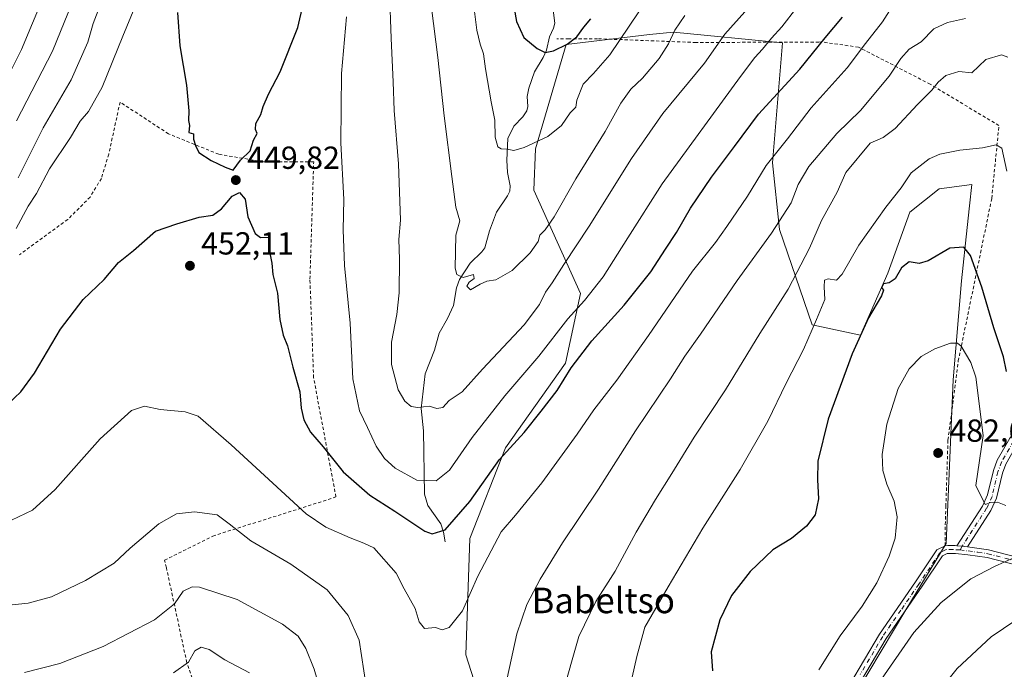
# Model space of a CAD drawing. Units: metres. Extents: x 606762 to 610189, y 4773222 to 4775590.
# Drawn here: x 609176 to 609485, y 4773627 to 4773831 of the extents above; entities that cross this region are included whole.
import ezdxf
from ezdxf.enums import TextEntityAlignment as Align

# ---------------------------------------------------------------- set-up
doc = ezdxf.new("R2010")
doc.units = ezdxf.units.M
doc.header["$MEASUREMENT"] = 0
doc.linetypes.add('DGN Style 2', pattern=[1.648017, 0.98881, -0.659207])
doc.linetypes.add('DGN Style 4', pattern=[2.638475, 1.318413, -0.659207, 0.001648, -0.659207])
for name, color, linetype, lineweight in [('Alambrada', 7, 'DGN Style 2', 0), ('Camino Cxs', 7, 'Continuous', 0), ('Camino eje', 30, 'DGN Style 4', 13), ('Corriente natural lineal', 142, 'Continuous', 13), ('Curva de nivel maestra', 30, 'Continuous', 30), ('Curva de nivel normal', 30, 'Continuous', 0), ('Pastizal CxS', 92, 'Continuous', 0), ('Punto de cota en terreno', 7, 'Continuous', 0), ('Rótulo de punto de cota en terreno', 7, 'Continuous', 0), ('Suelo desnudo CxS', 253, 'Continuous', 0), ('Texto cartográfico', 7, 'Continuous', 0)]:
    doc.layers.add(name, color=color, linetype=linetype, lineweight=lineweight)
doc.styles.add('Style-Arial', font='txt')

# ---------------------------------------------------------------- blocks, each defined once
blk = doc.blocks.new('*U23')
at = {"layer": 'Pastizal CxS', "color": 92, "linetype": 'Continuous', "lineweight": 0}
blk.add_polyline3d([(609438.8101, 4773619.7451, 483.203), (609454.3405, 4773645.7221, 482.6204), (609467.0309, 4773666.5613, 482.1983), (609469.1899, 4773717.9949, 481.0181), (609471.8027, 4773749.0411, 476.3428), (609473.5979, 4773765.7955, 473.7871), (609474.3287, 4773772.6167, 472.9894), (609475.0431, 4773779.2839, 471.8423), (609464.8611, 4773778.0083, 471.4476), (609455.6013, 4773770.6427, 471.484), (609448.6903, 4773751.4421, 473.9371), (609440.0589, 4773732.0209, 474.7742), (609424.9541, 4773735.2583, 469.0901), (609414.7063, 4773765.2091, 459.7517), (609412.507, 4773786.1231, 454.1643), (609415.6101, 4773823.8253, 445.2664), (609381.3453, 4773827.2219, 433.8206), (609373.8727, 4773826.4043, 431.546), (609366.0297, 4773825.5463, 429.4254), (609347.6271, 4773823.2985, 425.0916), (609338.0459, 4773790.5337, 430.1614), (609337.4825, 4773777.5763, 431.671), (609352.1363, 4773745.1305, 443.1119), (609347.4387, 4773723.2115, 447.7597), (609328.6505, 4773696.5957, 448.9046), (609317.4213, 4773668.1577, 451.8879), (609316.1216, 4773631.6325, 455.9094), (609328.0805, 4773594.3455, 459.83)], dxfattribs=at)
blk = doc.blocks.new('5PATER')
at = {"layer": 'Suelo desnudo CxS', "linetype": 'Continuous', "lineweight": 0}
h = blk.add_hatch(color=51, dxfattribs=at)
edge = h.paths.add_edge_path()
edge.add_ellipse((0, 0), major_axis=(-0.11, -0.111), ratio=0.999422, start_angle=0, end_angle=360)

msp = doc.modelspace()

# ---------------------------------------------------------------- linework, layer by layer
at = {"layer": 'Alambrada', "color": 7, "linetype": 'DGN Style 2', "lineweight": 0}
for points in [[(609466.7101, 4773665.8801, 482.6517), (609466.6901, 4773670.8201, 482.264), (609466.9201, 4773678.1901, 481.8286), (609467.5701, 4773699.0401, 483.525), (609470.8201, 4773723.9001, 483.1795), (609481.3201, 4773774.9901, 474.2938), (609483.5701, 4773797.8301, 470.0154), (609462.0301, 4773810.8301, 468.4442), (609439.4801, 4773822.4701, 463.2777), (609428.0501, 4773824.1001, 451.3605), (609427.0501, 4773824.0901, 451.0083), (609388.4401, 4773823.9301, 439.3546), (609357.5301, 4773825.1301, 428.7347), (609348.5401, 4773825.0901, 426.49), (609344.7801, 4773825.0701, 425.4484)], [(609183.5001, 4773587.0101, 475.6381), (609196.9601, 4773597.5401, 475.7109), (609212.1701, 4773604.5501, 475.8852), (609235.5801, 4773608.6401, 475.227), (609228.5601, 4773629.1201, 470.4443), (609222.1401, 4773658.9601, 463.5801), (609221.5501, 4773661.3001, 462.7984), (609236.7701, 4773668.9001, 461.9235), (609275.3801, 4773681.1701, 454.3921), (609268.3801, 4773718.6101, 449.5219), (609267.2201, 4773749.6201, 448.483), (609268.4001, 4773786.4801, 447.2362), (609252.6101, 4773786.4801, 449.8714), (609238.5701, 4773788.8301, 450.8457), (609222.7701, 4773795.2701, 450.0798), (609207.5701, 4773805.2201, 447.9019), (609204.0501, 4773788.8401, 449.7048), (609201.7101, 4773781.2401, 450.4262), (609198.2001, 4773775.3901, 450.5375), (609191.1701, 4773768.3701, 450.1323), (609175.9601, 4773757.2601, 448.3457)]]:
    msp.add_polyline3d(points, dxfattribs=at)
at = {"layer": 'Camino Cxs', "color": 7, "linetype": 'Continuous', "lineweight": 0}
for points in [[(609552.2601, 4773837.2101, 451.5677), (609551.6701, 4773827.5101, 456.8362), (609550.3101, 4773819.2501, 456.6942), (609547.5701, 4773811.4701, 457.2274), (609542.2101, 4773799.4801, 456.924), (609532.9801, 4773778.5301, 460.0228), (609524.3801, 4773760.3901, 464.2738), (609521.2401, 4773753.2601, 468.2798), (609514.5001, 4773734.7601, 468.7922), (609510.7201, 4773726.4401, 471.3502), (609506.9901, 4773719.5801, 472.7073), (609503.1901, 4773713.8701, 476.8487), (609498.3701, 4773707.7301, 477.4167), (609493.2201, 4773702.4301, 475.2134), (609489.4601, 4773697.9801, 477.5659), (609485.7701, 4773691.5201, 479.6156), (609484.7101, 4773688.6101, 480.5823), (609482.8501, 4773680.8501, 481.1424), (609481.0501, 4773676.9001, 481.4816), (609473.7401, 4773665.5001, 483.2568)], [(609470.4001, 4773665.8601, 482.8868), (609478.4001, 4773678.3201, 481.5618), (609480.0001, 4773681.8301, 482.2332), (609481.8401, 4773689.4901, 481.1388), (609483.0401, 4773692.7801, 479.1682), (609486.9701, 4773699.6601, 477.4316), (609490.9501, 4773704.3701, 475.6418), (609496.0601, 4773709.6301, 475.573), (609500.7201, 4773715.5701, 473.8713), (609504.4001, 4773721.0801, 471.9982), (609508.0301, 4773727.7501, 471.4521), (609511.7201, 4773735.8901, 468.4676), (609518.4501, 4773754.3701, 469.0321), (609521.6401, 4773761.6201, 463.854), (609530.2401, 4773779.7601, 459.226), (609539.4601, 4773800.6801, 456.882), (609544.7801, 4773812.5801, 458.7126), (609547.4001, 4773820.0101, 458.4124), (609548.7001, 4773827.8801, 457.085), (609549.0801, 4773834.2601, 452.2914)], [(609485.7701, 4773691.5201, 479.6156), (609484.7101, 4773688.6101, 480.5823), (609482.8501, 4773680.8501, 481.1424), (609481.0501, 4773676.9001, 481.4816), (609473.7401, 4773665.5001, 483.2568), (609472.8963, 4773665.5909, 483.0975), (609472.0667, 4773665.6829, 482.9933), (609470.4001, 4773665.8601, 482.8868), (609478.4001, 4773678.3201, 481.5618), (609480.0001, 4773681.8301, 482.2332), (609481.8401, 4773689.4901, 481.1388), (609483.0401, 4773692.7801, 479.1682), (609486.9701, 4773699.6601, 477.4316)], [(609245.4901, 4773359.5801, 492.6467), (609266.3201, 4773378.5101, 490.0919), (609282.0401, 4773390.8401, 488.2793), (609290.4901, 4773397.9201, 487.2731), (609299.4301, 4773405.8001, 486.3365), (609309.5901, 4773415.4201, 485.2948), (609317.7201, 4773424.1101, 484.2182), (609326.2201, 4773434.1301, 482.8326), (609335.9701, 4773446.5601, 481.0407), (609341.6001, 4773454.4701, 479.8462), (609351.7701, 4773470.0401, 478.7921), (609362.0701, 4773487.1201, 479.263), (609387.8201, 4773534.0601, 480.618), (609401.5501, 4773559.4901, 481.342), (609412.5301, 4773580.8201, 482.0203), (609420.5801, 4773595.0501, 482.5782), (609431.9001, 4773614.1601, 482.9453), (609446.0301, 4773638.0401, 482.9042), (609457.4201, 4773654.5201, 482.8146), (609464.1101, 4773664.5801, 482.4648), (609466.7201, 4773665.8801, 482.6529), (609467.5687, 4773665.8851, 482.7506), (609469.8381, 4773665.9261, 482.8512), (609470.4001, 4773665.8601, 482.8868)], [(609431.9001, 4773614.1601, 482.9453), (609446.0301, 4773638.0401, 482.9042), (609457.4201, 4773654.5201, 482.8146), (609464.1101, 4773664.5801, 482.4648), (609466.7201, 4773665.8801, 482.6529), (609467.5687, 4773665.8851, 482.7506), (609469.8381, 4773665.9261, 482.8512), (609470.4001, 4773665.8601, 482.8868), (609472.0667, 4773665.6829, 482.9933), (609472.8963, 4773665.5909, 483.0975), (609473.7401, 4773665.5001, 483.2568), (609474.4423, 4773665.4175, 483.3895), (609480.3201, 4773664.5701, 484.4665), (609495.6601, 4773660.6401, 486.558)], [(609470.4001, 4773665.8601, 482.8868), (609472.0667, 4773665.6829, 482.9933), (609472.8963, 4773665.5909, 483.0975), (609473.7401, 4773665.5001, 483.2568)], [(609470.4001, 4773665.8601, 482.8868), (609472.0667, 4773665.6829, 482.9933), (609472.8963, 4773665.5909, 483.0975), (609473.7401, 4773665.5001, 483.2568)], [(609473.7401, 4773665.5001, 483.2568), (609474.4423, 4773665.4175, 483.3895), (609480.3201, 4773664.5701, 484.4665), (609495.6601, 4773660.6401, 486.558)], [(609495.2301, 4773658.1701, 486.9842), (609479.8401, 4773662.1201, 484.6853), (609473.7901, 4773662.9801, 483.6502), (609469.9401, 4773663.3901, 483.2071), (609467.2801, 4773663.3801, 483.0085), (609465.8301, 4773662.6501, 482.8934), (609459.4901, 4773653.1101, 483.5532), (609448.1301, 4773636.6901, 483.6142), (609434.0601, 4773612.8801, 483.7425)], [(609495.2301, 4773658.1701, 486.9842), (609479.8401, 4773662.1201, 484.6853), (609473.7901, 4773662.9801, 483.6502), (609469.9401, 4773663.3901, 483.2071), (609467.2801, 4773663.3801, 483.0085), (609465.8301, 4773662.6501, 482.8934), (609459.4901, 4773653.1101, 483.5532), (609448.1301, 4773636.6901, 483.6142), (609434.0601, 4773612.8801, 483.7425)]]:
    msp.add_polyline3d(points, dxfattribs=at)
at = {"layer": 'Camino eje', "color": 30, "linetype": 'DGN Style 4', "lineweight": 13}
for points in [[(609488.2151, 4773698.8201, 477.2841), (609484.4051, 4773692.1501, 479.3814), (609483.2751, 4773689.0501, 480.6563), (609481.4251, 4773681.3401, 481.5212), (609479.7251, 4773677.6101, 481.3023), (609472.0667, 4773665.6829, 482.9933), (609471.3431, 4773664.5585, 483.1282)], [(609471.3431, 4773664.5585, 483.1282), (609469.1141, 4773664.6685, 482.9822), (609466.9801, 4773664.6301, 482.8265), (609464.9701, 4773663.6151, 482.6751), (609458.4551, 4773653.8151, 483.187), (609452.7751, 4773645.6051, 483.1068), (609447.0801, 4773637.3651, 483.2727), (609440.0151, 4773625.4251, 483.5259)], [(609471.3431, 4773664.5585, 483.1282), (609473.9451, 4773664.2201, 483.486), (609476.9701, 4773663.7901, 484.033), (609480.0801, 4773663.3451, 484.5727), (609487.7501, 4773661.3801, 485.5626)]]:
    msp.add_polyline3d(points, dxfattribs=at)
at = {"layer": 'Corriente natural lineal', "color": 142, "linetype": 'Continuous', "lineweight": 13}
msp.add_polyline3d([(609309.6663, 4773667.0927, 450.248), (609309.1659, 4773670.1451, 449.3496), (609308.3179, 4773672.6887, 448.5095), (609304.1985, 4773678.5277, 446.8498), (609303.1509, 4773682.0505, 445.7288), (609302.9245, 4773701.9913, 440.4805), (609302.1851, 4773709.0151, 439.437), (609303.3871, 4773719.8185, 438.1322), (609306.3041, 4773727.2831, 437.2678), (609307.7689, 4773732.6807, 436.5583), (609310.4635, 4773737.2243, 435.9581), (609312.2955, 4773741.2979, 435.4391), (609313.2779, 4773746.8999, 435.0006), (609314.1361, 4773749.4877, 434.9532), (609317.5527, 4773754.6495, 434.2345), (609321.2145, 4773758.1401, 433.714), (609322.1531, 4773759.4761, 433.4866), (609323.6335, 4773764.7341, 432.8455), (609325.8005, 4773770.6817, 432.2092), (609329.2819, 4773775.7461, 431.5208), (609329.9529, 4773777.2175, 431.3627), (609330.0983, 4773778.8695, 431.238), (609329.2787, 4773783.1119, 430.9411), (609329.0081, 4773787.0249, 430.4496), (609329.3979, 4773793.8201, 429.8012), (609331.2367, 4773797.6355, 429.0356), (609334.0651, 4773800.5477, 428.424), (609335.3451, 4773802.4373, 428.2034), (609335.6065, 4773803.8097, 427.9956), (609335.4763, 4773807.0107, 427.5226), (609335.9557, 4773809.5823, 427.0501), (609337.6959, 4773814.7117, 425.9011), (609340.4225, 4773819.2005, 425.2564), (609341.4787, 4773821.5285, 424.7201), (609342.4795, 4773825.6777, 423.7264), (609343.7505, 4773828.4817, 423.2854), (609344.0839, 4773830.0383, 423.027), (609343.5681, 4773834.0809, 422.2231)], dxfattribs=at)
at = {"layer": 'Curva de nivel maestra', "color": 30, "linetype": 'Continuous', "lineweight": 30, "flags": 128}
for points, elevation in [([(609329.31, 4773845.8501), (609332.12, 4773830.5501), (609334.34, 4773825.5301), (609338.52, 4773822.0001), (609341.08, 4773820.8201), (609343.65, 4773821.3401), (609348.04, 4773823.4501), (609350.99, 4773825.7501), (609353.2, 4773828.7001), (609355.39, 4773831.4201)], 425), ([(609243.09, 4773783.8601), (609245.44, 4773786.9701), (609248.48, 4773789.9001), (609249.45, 4773793.2301), (609250.64, 4773795.3601), (609250.13, 4773796.5801), (609250.18, 4773798.4601), (609251.79, 4773801.3201), (609252.58, 4773803.8801), (609254.2, 4773807.6801), (609257.82, 4773814.6801), (609263.41, 4773828.6801), (609265.11, 4773835.9001)], 450), ([(609225.58, 4773833.3601), (609226.33, 4773822.8801), (609228.49, 4773810.5501), (609229.21, 4773802.5001), (609229.04, 4773799.4501), (609229.4, 4773797.8601), (609229.16, 4773795.6201), (609230.66, 4773795.2501), (609230.63, 4773793.5801), (609231.25, 4773791.5501), (609232.29, 4773789.4001), (609236.23, 4773786.8401), (609240.61, 4773784.8101), (609243.09, 4773783.8601)], 450), ([(609170.42, 4773708.6001), (609176.47, 4773714.1501), (609180.69, 4773720.0801), (609188.86, 4773733.8901), (609195.99, 4773743.2001), (609202.55, 4773749.4501), (609207.09, 4773754.8601), (609211.76, 4773758.6101), (609218.76, 4773764.6301), (609225.42, 4773766.9401), (609232.42, 4773769.0201), (609236.76, 4773769.6801), (609239.42, 4773771.6901), (609242.76, 4773775.6701), (609245.13, 4773776.7701), (609246.91, 4773774.7401), (609247.7, 4773769.1601), (609250.03, 4773763.9001), (609251.68, 4773762.7201), (609254.26, 4773762.7801), (609254.29, 4773759.3401), (609255.27, 4773754.6301), (609255.55, 4773751.0201), (609257.08, 4773745.2201), (609257.77, 4773736.9501), (609258.84, 4773731.9801), (609260.14, 4773728.6601), (609261.87, 4773721.9401), (609264.02, 4773714.2001), (609264.51, 4773709.0901), (609265.26, 4773705.4401), (609267.38, 4773701.5801), (609271.41, 4773696.8901), (609277.66, 4773689.0901), (609286.05, 4773681.7601), (609293.87, 4773676.6801), (609303.27, 4773670.3901), (609305.63, 4773669.5501), (609309.63, 4773670.8701), (609317.41, 4773679.7701), (609326.75, 4773692.9101), (609334.53, 4773701.4501), (609339.8, 4773708.1001), (609344.8, 4773714.5801), (609349.21, 4773721.7101), (609355.73, 4773730.2301), (609365.88, 4773741.3901), (609374.26, 4773751.8701), (609378.82, 4773759.0501), (609382.29, 4773764.2201), (609386.7, 4773771.9001), (609393.27, 4773781.6201), (609400.59, 4773791.2401), (609408.04, 4773801.4301), (609421.08, 4773815.5501), (609428.96, 4773825.4301), (609434.47, 4773831.8801)], 450), ([(609485.92, 4773720.6401), (609484.97, 4773725.2301), (609481.98, 4773734.3101), (609478.25, 4773747.0701), (609474.68, 4773756.9801), (609472.59, 4773759.6701), (609468.21, 4773759.3401), (609461.31, 4773755.3801), (609458.55, 4773754.4801), (609455.38, 4773755.0901), (609452.97, 4773753.1601), (609451.04, 4773749.6801), (609449.07, 4773748.3901), (609447.29, 4773748.1001), (609446.7, 4773746.9801), (609447.38, 4773746.1301), (609446.65, 4773744.3101), (609442.67, 4773737.4401), (609437.47, 4773726.1001), (609429.96, 4773705.6601), (609426.75, 4773692.4101), (609426.63, 4773686.6101), (609426.87, 4773680.6401), (609425.9, 4773675.5601), (609423.17, 4773672.0401), (609418.39, 4773668.1501), (609412.55, 4773664.5301), (609405.41, 4773657.7701), (609399.58, 4773650.1901), (609395.98, 4773642.5401), (609393.24, 4773632.5001), (609393.63, 4773626.5201)], 475)]:
    msp.add_lwpolyline(points, dxfattribs=dict(at, elevation=elevation))
at = {"layer": 'Curva de nivel normal', "color": 30, "linetype": 'Continuous', "lineweight": 0, "flags": 128}
for points, elevation in [([(609168.08, 4773804.76), (609176.61, 4773821.76), (609192.91, 4773860.64)], 430), ([(609198.75, 4773851.66), (609186.38, 4773821.2), (609175.02, 4773799.38)], 435), ([(609403.83, 4773833.55), (609397.52, 4773826.57), (609391.08, 4773817.49), (609378.06, 4773801.62), (609368.24, 4773787.52), (609354.87, 4773766.22), (609346.91, 4773754.25), (609343.27, 4773748.4), (609341.15, 4773745.46), (609339.35, 4773741.63), (609334.48, 4773735.23), (609321.41, 4773721.32), (609314.97, 4773714.16), (609310.97, 4773711.44), (609308.97, 4773709.26), (609307.08, 4773708.92), (609304.67, 4773709.65), (609301.11, 4773709.31), (609299, 4773709.64), (609297.06, 4773711.22), (609294.9, 4773714.81), (609292.82, 4773722.78), (609292.8, 4773729.77), (609294.5, 4773738.46), (609295.2, 4773745.3), (609295.36, 4773755.9), (609295.17, 4773762.02), (609295.66, 4773768.16), (609295.05, 4773785.82), (609293.69, 4773802.61), (609293.36, 4773811.55), (609292.68, 4773825.22), (609292.24, 4773840.17)], 440), ([(609173.51, 4773673.86), (609180.05, 4773677.01), (609187.24, 4773683.54), (609201.3, 4773699.41), (609211.16, 4773708.3), (609215.29, 4773709.67), (609220.16, 4773708.65), (609228.02, 4773707.96), (609232.09, 4773706.57), (609242.47, 4773697.52), (609266.01, 4773675.89), (609272.23, 4773671.64), (609279.88, 4773668.36), (609284.18, 4773666.66), (609287.26, 4773665.24), (609294.26, 4773657.24), (609296.8, 4773652.29), (609300.27, 4773646.12), (609301.47, 4773641.96), (609303.22, 4773639.88), (609306.62, 4773640.16), (609308.7, 4773639.47), (609310.9, 4773640.19), (609315.16, 4773645.36), (609319.98, 4773656.26), (609327.24, 4773670.21), (609331.75, 4773675.42), (609340.08, 4773685.62), (609351.12, 4773700.89), (609356.33, 4773708.54), (609363.6, 4773717.89), (609373.55, 4773731.86), (609387.31, 4773752.11), (609394.62, 4773761.07), (609398.13, 4773766.12), (609404.57, 4773775.67), (609410.44, 4773785.28), (609417.13, 4773793.69), (609424.6, 4773803.45), (609435.97, 4773816.02), (609441.64, 4773823.6), (609446.98, 4773830.43), (609451.96, 4773838.23)], 455), ([(609213.48, 4773838.22), (609208.45, 4773825.88), (609201.94, 4773809.88), (609197.63, 4773802.22), (609195.1, 4773799.2), (609192, 4773794.14), (609185.42, 4773784.2), (609181.32, 4773776.55), (609178.75, 4773772.55), (609175, 4773765.56)], 445), ([(609201.46, 4773835.88), (609199.14, 4773829.88), (609197.43, 4773824.04), (609192.28, 4773812.17), (609183.46, 4773797.1), (609175.58, 4773781.46)], 440), ([(609420.14, 4773834.96), (609415.44, 4773828.84), (609412.17, 4773825.29), (609409.38, 4773821.88), (609406.93, 4773819.22), (609402.4, 4773813.22), (609377.82, 4773779.55), (609367.02, 4773762.55), (609359.34, 4773750.35), (609353.41, 4773742.94), (609348.16, 4773737.14), (609339.07, 4773725.44), (609328.45, 4773712.96), (609318.16, 4773699.89), (609311.06, 4773689.64), (609306.88, 4773686.22), (609300.82, 4773686.48), (609294, 4773690.22), (609290.6, 4773693.26), (609288.01, 4773697.14), (609285.26, 4773703.01), (609282.78, 4773708.25), (609280.7, 4773718.32), (609279.82, 4773735.76), (609278.08, 4773753.88), (609277.65, 4773765.08), (609277.85, 4773774.66), (609276.93, 4773792.41), (609277.13, 4773814.22), (609278.66, 4773832)], 445), ([(609384.96, 4773832.39), (609381.81, 4773827.76), (609379.82, 4773823.55), (609376.86, 4773818.92), (609371.64, 4773812.69), (609367.99, 4773809.25), (609364.8, 4773804.88), (609359.89, 4773796.03), (609350.67, 4773781.12), (609343.89, 4773769.18), (609341.08, 4773765.04), (609339.44, 4773763.43), (609338.88, 4773761.38), (609336.36, 4773757.86), (609330.71, 4773752.28), (609325.58, 4773749.4), (609322.78, 4773748.96), (609320.67, 4773748.01), (609317.6, 4773746.23), (609316.49, 4773747.37), (609317.26, 4773748.63), (609318.78, 4773749.77), (609318.54, 4773751.01), (609315.31, 4773750.11), (609313.37, 4773751.03), (609312.8, 4773753), (609313.03, 4773763.42), (609314.32, 4773767.92), (609313, 4773772.23), (609311.81, 4773781.89), (609309.4, 4773800.92), (609307.43, 4773819.22), (609305.4, 4773834.87)], 435), ([(609318.89, 4773833.63), (609319.59, 4773827.8), (609320.62, 4773823.36), (609321.72, 4773820.39), (609322.3, 4773815.7), (609324.08, 4773805.29), (609325.26, 4773799.53), (609325.42, 4773794.22), (609326.26, 4773791.21), (609327.29, 4773790.55), (609329.13, 4773790.46), (609331.29, 4773790.05), (609334.47, 4773790.9), (609341.95, 4773794.38), (609346.24, 4773797.89), (609348.96, 4773801.87), (609350.68, 4773803.62), (609351.04, 4773805.86), (609353.04, 4773810.8), (609356.24, 4773814.22), (609361.37, 4773820.05), (609370.52, 4773833.55)], 430), ([(609473.07, 4773831.52), (609467.4, 4773830.25), (609463.1, 4773828.21), (609459.17, 4773824.17), (609455.41, 4773821.86), (609452.75, 4773818.96), (609449.09, 4773813.36), (609440.07, 4773802.62), (609432.64, 4773795.33), (609423.93, 4773785.01), (609420.57, 4773779.33), (609418.31, 4773773.56), (609412.19, 4773764), (609401.36, 4773749.22), (609389.81, 4773732.34), (609384.9, 4773725.4), (609380.41, 4773718.32), (609369.44, 4773701.94), (609357.87, 4773683.61), (609346.52, 4773666.76), (609339.49, 4773655.38), (609335.34, 4773647.43), (609332.16, 4773638.23), (609329.11, 4773624.23)], 460), ([(609486.36, 4773819.36), (609484.34, 4773820.11), (609479.51, 4773818.57), (609475.1, 4773814.42), (609470.99, 4773814.79), (609466.95, 4773813.56), (609464.47, 4773811.48), (609462.54, 4773808.92), (609457.97, 4773804.48), (609451, 4773796.96), (609447.18, 4773794.13), (609443.14, 4773792.29), (609435.48, 4773783.09), (609432.8, 4773776.88), (609427.81, 4773768.07), (609424.14, 4773759.38), (609417.37, 4773746.4), (609408.54, 4773732.53), (609397.69, 4773714.83), (609387.9, 4773699.95), (609380.89, 4773688.56), (609375.72, 4773680.43), (609369.63, 4773670.1), (609363.08, 4773657.83), (609356.98, 4773648.29), (609351.61, 4773637.39), (609346.29, 4773618.61)], 465), ([(609486.05, 4773783.55), (609484.53, 4773790.78), (609482.69, 4773791.74), (609478.4, 4773790.88), (609471.29, 4773790.14), (609465.02, 4773788.89), (609461.67, 4773787.44), (609456.04, 4773782.96), (609452.87, 4773778.25), (609448.01, 4773772.19), (609439.57, 4773760.27), (609434.35, 4773751.12), (609432.55, 4773749.24), (609429.92, 4773749.69), (609428.82, 4773749.28), (609428.69, 4773747.22), (609428.9, 4773743.22), (609426.31, 4773736.89), (609422.18, 4773727.49), (609416.77, 4773716.93), (609410.98, 4773704.98), (609402.36, 4773689.85), (609390.57, 4773671.4), (609379.72, 4773653), (609372.42, 4773640.23), (609369.9, 4773631.04), (609368.42, 4773624.57)], 470), ([(609427.06, 4773626.89), (609433.72, 4773637.56), (609440.61, 4773646.88), (609445.21, 4773654.16), (609449.14, 4773662.54), (609450.98, 4773668.23), (609451.64, 4773674.89), (609450.68, 4773679.89), (609448.38, 4773685.22), (609447.13, 4773689.53), (609446.94, 4773694.55), (609448.42, 4773704.06), (609451.91, 4773715.21), (609455.4, 4773721.39), (609459.11, 4773725.25), (609463.4, 4773727.71), (609468.4, 4773729.53), (609470.56, 4773729.5), (609471.69, 4773728.51), (609474.75, 4773723.38), (609476.28, 4773718.77), (609478.62, 4773700.51), (609476.31, 4773684.8), (609479.25, 4773678.83), (609481.08, 4773679.44), (609483.1, 4773679.52), (609485.74, 4773678.52)], 480), ([(609284.83, 4773621.7), (609282.7, 4773636.23), (609279.26, 4773643.98), (609272.62, 4773651.98), (609261.25, 4773660.06), (609248.67, 4773667.43), (609241.83, 4773672.79), (609238.11, 4773675.53), (609230.96, 4773676.52), (609225.3, 4773675.88), (609219.76, 4773672.79), (609210.76, 4773665.1), (609205.76, 4773660.41), (609196.76, 4773654.9), (609186.09, 4773649.86), (609178.76, 4773647.82), (609171.71, 4773647.1)], 460), ([(609445.81, 4773622.56), (609456.9, 4773638.64), (609465.45, 4773648), (609474.74, 4773655.45), (609482.22, 4773659.34), (609488.66, 4773662.24)], 485), ([(609270.67, 4773619.81), (609268.58, 4773627.06), (609265.89, 4773633.62), (609263.55, 4773637.41), (609258.58, 4773641.26), (609244.38, 4773648.97), (609232.5, 4773652.88), (609230.19, 4773652.91), (609227.41, 4773651.56), (609224.7, 4773647.65), (609218.41, 4773642.59), (609202.24, 4773634.2), (609188.69, 4773628.87), (609177.54, 4773626.04)], 465), ([(609492.71, 4773645.09), (609481.15, 4773637.23), (609470.49, 4773627.26), (609461.6, 4773616.18)], 490), ([(609248.19, 4773625.95), (609240.5, 4773630.07), (609235.52, 4773633.22), (609233.09, 4773634.04), (609231.09, 4773632.89), (609229.09, 4773629.26), (609224.42, 4773625.92)], 470)]:
    msp.add_lwpolyline(points, dxfattribs=dict(at, elevation=elevation))
at = {"layer": 'Pastizal CxS', "color": 92, "linetype": 'Continuous', "lineweight": 0}
for points in [[(609328.0805, 4773594.3455, 459.83), (609316.1216, 4773631.6325, 455.9094), (609317.4213, 4773668.1577, 451.8879), (609328.6505, 4773696.5957, 448.9046), (609347.4387, 4773723.2115, 447.7597), (609352.1363, 4773745.1305, 443.1119), (609337.4825, 4773777.5763, 431.671), (609338.0459, 4773790.5337, 430.1614), (609347.6271, 4773823.2985, 425.0916), (609366.0297, 4773825.5463, 429.4254), (609373.8727, 4773826.4043, 431.546), (609381.3453, 4773827.2219, 433.8206), (609415.6101, 4773823.8253, 445.2664), (609412.507, 4773786.1231, 454.1643), (609414.7063, 4773765.2091, 459.7517), (609424.9541, 4773735.2583, 469.0901), (609440.0589, 4773732.0209, 474.7742), (609448.6903, 4773751.4421, 473.9371), (609455.6013, 4773770.6427, 471.484), (609464.8611, 4773778.0083, 471.4476), (609475.0431, 4773779.2839, 471.8423), (609474.3287, 4773772.6167, 472.9894), (609473.5979, 4773765.7955, 473.7871), (609471.8027, 4773749.0411, 476.3428), (609469.1899, 4773717.9949, 481.0181), (609467.0309, 4773666.5613, 482.1983), (609454.3405, 4773645.7221, 482.6204), (609438.8101, 4773619.7451, 483.203)], [(609438.8101, 4773619.7451, 483.203), (609454.3405, 4773645.7221, 482.6204), (609467.0309, 4773666.5613, 482.1983), (609469.1899, 4773717.9949, 481.0181), (609471.8027, 4773749.0411, 476.3428), (609473.5979, 4773765.7955, 473.7871), (609474.3287, 4773772.6167, 472.9894), (609475.0431, 4773779.2839, 471.8423), (609464.8611, 4773778.0083, 471.4476), (609455.6013, 4773770.6427, 471.484), (609448.6903, 4773751.4421, 473.9371), (609440.0589, 4773732.0209, 474.7742), (609424.9541, 4773735.2583, 469.0901), (609414.7063, 4773765.2091, 459.7517), (609412.507, 4773786.1231, 454.1643), (609415.6101, 4773823.8253, 445.2664), (609381.3453, 4773827.2219, 433.8206), (609373.8727, 4773826.4043, 431.546), (609366.0297, 4773825.5463, 429.4254), (609347.6271, 4773823.2985, 425.0916), (609338.0459, 4773790.5337, 430.1614), (609337.4825, 4773777.5763, 431.671), (609352.1363, 4773745.1305, 443.1119), (609347.4387, 4773723.2115, 447.7597), (609328.6505, 4773696.5957, 448.9046), (609317.4213, 4773668.1577, 451.8879), (609316.1216, 4773631.6325, 455.9094), (609328.0805, 4773594.3455, 459.83)], [(609438.8101, 4773619.7451, 483.203), (609454.3405, 4773645.7221, 482.6204), (609467.0309, 4773666.5613, 482.1983), (609469.1899, 4773717.9949, 481.0181), (609471.8027, 4773749.0411, 476.3428), (609473.5979, 4773765.7955, 473.7871), (609474.3287, 4773772.6167, 472.9894), (609475.0431, 4773779.2839, 471.8423), (609464.8611, 4773778.0083, 471.4476), (609455.6013, 4773770.6427, 471.484), (609448.6903, 4773751.4421, 473.9371), (609440.0589, 4773732.0209, 474.7742), (609424.9541, 4773735.2583, 469.0901), (609414.7063, 4773765.2091, 459.7517), (609412.507, 4773786.1231, 454.1643), (609415.6101, 4773823.8253, 445.2664), (609381.3453, 4773827.2219, 433.8206), (609373.8727, 4773826.4043, 431.546), (609366.0297, 4773825.5463, 429.4254), (609347.6271, 4773823.2985, 425.0916), (609338.0459, 4773790.5337, 430.1614), (609337.4825, 4773777.5763, 431.671), (609352.1363, 4773745.1305, 443.1119), (609347.4387, 4773723.2115, 447.7597), (609328.6505, 4773696.5957, 448.9046), (609317.4213, 4773668.1577, 451.8879), (609316.1216, 4773631.6325, 455.9094), (609328.0805, 4773594.3455, 459.83)]]:
    msp.add_polyline3d(points, dxfattribs=at)

# ---------------------------------------------------------------- block references
msp.add_blockref('*U23', (0, 0), dxfattribs=at)
at = {"layer": 'Punto de cota en terreno', "color": 7, "linetype": 'Continuous', "lineweight": 0, "xscale": 10, "yscale": 10, "zscale": 10}
for p in [(609243.94, 4773780.72, 449.82), (609229.53, 4773753.81, 452.11), (609464.48, 4773694.99, 482.68)]:
    msp.add_blockref('5PATER', p, dxfattribs=at)

# ---------------------------------------------------------------- texts
at = {"layer": 'Rótulo de punto de cota en terreno', "color": 7, "linetype": 'Continuous', "lineweight": 0, "style": 'Style-Arial'}
for s, p in [('449,82', (609247.4678, 4773784.2478)), ('452,11', (609233.0578, 4773757.3378)), ('482,68', (609468.0078, 4773698.5178))]:
    msp.add_text(s, height=7, dxfattribs=at).set_placement(p)
at = {"layer": 'Texto cartográfico', "color": 7, "linetype": 'Continuous', "lineweight": 0, "style": 'Style-Arial'}
msp.add_text('Babeltso', height=8, dxfattribs=at).set_placement((609359.3226, 4773648.6702), align=Align.MIDDLE_CENTER)

doc.saveas('drawing.dxf')
